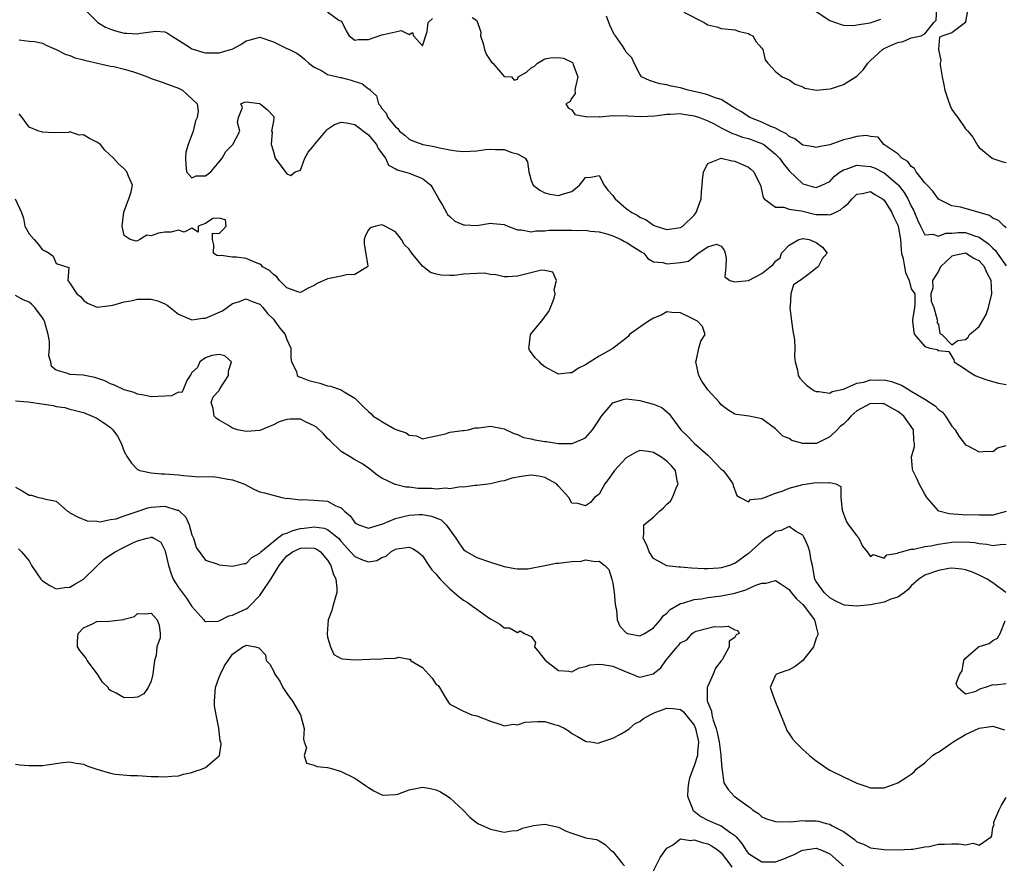
# Model space of a CAD drawing. Units: inches. Extents: x 2523000 to 2526000, y 1551000 to 1554000.
# Drawn here: x 2525314 to 2525459, y 1551421 to 1551545 of the extents above; entities that cross this region are included whole.
import ezdxf

# ---------------------------------------------------------------- set-up
doc = ezdxf.new("R2010")
doc.units = ezdxf.units.IN
doc.header["$MEASUREMENT"] = 0
doc.layers.add('LD25231551_2ft', color=104, linetype='Continuous')

msp = doc.modelspace()

# ---------------------------------------------------------------- linework, layer by layer
at = {"layer": 'LD25231551_2ft'}
for points, elevation in [([(2525323.1, 1551547), (2525325, 1551545.12), (2525325.14, 1551545), (2525326.28, 1551544.28), (2525327, 1551544.01), (2525327.76, 1551543.76), (2525329, 1551543.42), (2525329.43, 1551543.43), (2525331, 1551543.31), (2525331.43, 1551543.43), (2525333.69, 1551543.69), (2525335, 1551543.6), (2525335.41, 1551543.41), (2525335.97, 1551543), (2525337, 1551542.4), (2525338.63, 1551541.37), (2525339, 1551541.12), (2525340.62, 1551540.62), (2525341, 1551540.54), (2525343, 1551540.54), (2525344.69, 1551541), (2525344.92, 1551541.08), (2525346.23, 1551541.77), (2525347, 1551542.31), (2525347.58, 1551542.42), (2525349, 1551542.81), (2525351, 1551542.13), (2525353, 1551541.17), (2525353.39, 1551541), (2525354.45, 1551540.45), (2525355, 1551540.1), (2525355.6, 1551539.6), (2525356.25, 1551539), (2525357, 1551538.43), (2525358.09, 1551537.91), (2525359, 1551537.35), (2525360.89, 1551536.89), (2525361, 1551536.88), (2525362.48, 1551536.48), (2525363, 1551536.3), (2525364.02, 1551536.02), (2525365, 1551535.21), (2525365.18, 1551535.18), (2525365.28, 1551535), (2525366.19, 1551534.19), (2525366.5, 1551533), (2525366.76, 1551532.76), (2525367, 1551532.31), (2525367.63, 1551531.63), (2525367.87, 1551531), (2525369, 1551529.64), (2525369.35, 1551529.35), (2525369.6, 1551529), (2525370.37, 1551528.37), (2525371, 1551527.81), (2525371.55, 1551527.55), (2525373.02, 1551527.02), (2525374.72, 1551526.72), (2525375.46, 1551526.54), (2525377, 1551526.24), (2525377.92, 1551526.08), (2525379, 1551525.98), (2525379.99, 1551526.01), (2525381, 1551526.09), (2525382.26, 1551526.26), (2525383, 1551526.33), (2525383.73, 1551526.27), (2525385, 1551526.28), (2525386.15, 1551525.85), (2525387, 1551525.66), (2525388.12, 1551525), (2525388.45, 1551524.45), (2525388.63, 1551523), (2525389, 1551521.73), (2525389.3, 1551521), (2525390.27, 1551520.27), (2525391, 1551519.88), (2525391.72, 1551519.72), (2525393, 1551519.48), (2525393.76, 1551519.76), (2525395, 1551520.11), (2525396.1, 1551521), (2525396.51, 1551521.49), (2525397, 1551522.13), (2525397.78, 1551522.22), (2525399, 1551522.46), (2525399.76, 1551521), (2525400.27, 1551520.27), (2525401, 1551519.49), (2525401.2, 1551519.2), (2525401.36, 1551519), (2525403, 1551517.58), (2525403.8, 1551517), (2525404.59, 1551516.59), (2525405, 1551516.3), (2525405.92, 1551515.92), (2525407, 1551515.13), (2525407.1, 1551515.1), (2525407.34, 1551515), (2525409, 1551514.49), (2525411, 1551514.78), (2525411.32, 1551515), (2525413, 1551516.62), (2525413.29, 1551517), (2525414.03, 1551519), (2525414.08, 1551520.08), (2525414.18, 1551521), (2525414.23, 1551521.77), (2525414.39, 1551523), (2525415, 1551524.22), (2525416.99, 1551525.01), (2525418.6, 1551524.6), (2525419, 1551524.57), (2525421, 1551523.68), (2525421.38, 1551523.38), (2525421.82, 1551523), (2525422.55, 1551521.45), (2525422.78, 1551521), (2525423, 1551520.12), (2525423.19, 1551519.19), (2525423.33, 1551519), (2525425, 1551517.78), (2525426.23, 1551517.77), (2525427, 1551517.5), (2525428.76, 1551517.24), (2525429, 1551517.17), (2525430.75, 1551516.75), (2525431, 1551516.71), (2525432.7, 1551516.7), (2525433, 1551516.65), (2525433.78, 1551517), (2525434.59, 1551517.41), (2525435, 1551517.78), (2525435.68, 1551518.32), (2525436.29, 1551519), (2525437, 1551519.69), (2525437.79, 1551519.79), (2525439, 1551520.07), (2525439.64, 1551519.64), (2525440.76, 1551519), (2525441, 1551518.81), (2525442.14, 1551517), (2525442.4, 1551516.4), (2525443, 1551515.15), (2525443.05, 1551515), (2525443.4, 1551513), (2525443.49, 1551511.49), (2525443.58, 1551511), (2525443.83, 1551510.17), (2525443.98, 1551509), (2525444.14, 1551508.14), (2525444.7, 1551507), (2525445, 1551505.74), (2525445.54, 1551505), (2525445.51, 1551503.51), (2525445.48, 1551503), (2525445.16, 1551501.16), (2525445.16, 1551501), (2525445.38, 1551499.38), (2525445.5, 1551499), (2525447, 1551497.25), (2525447.72, 1551497), (2525448.81, 1551496.81), (2525449, 1551496.68), (2525450.54, 1551496.54), (2525451.27, 1551495.27), (2525451.33, 1551495), (2525453, 1551493.93), (2525453.54, 1551493.54), (2525454.44, 1551493), (2525455, 1551492.72), (2525456.28, 1551492.28), (2525457.87, 1551491.87), (2525459, 1551491.66)], 7244), ([(2525411.48, 1551546.52), (2525414.47, 1551545), (2525414.8, 1551544.8), (2525415, 1551544.62), (2525416.34, 1551544.34), (2525417, 1551544.08), (2525418.01, 1551544.01), (2525419, 1551543.89), (2525419.68, 1551543.68), (2525421, 1551543.35), (2525421.21, 1551543.21), (2525421.63, 1551543), (2525422.16, 1551542.16), (2525423, 1551541.2), (2525423.13, 1551541), (2525423.48, 1551539.48), (2525423.87, 1551539), (2525425, 1551537.78), (2525425.98, 1551537), (2525427, 1551536.52), (2525427.9, 1551535.9), (2525429, 1551535.52), (2525429.3, 1551535.3), (2525431.04, 1551535.04), (2525433, 1551535.2), (2525433.26, 1551535.26), (2525435, 1551535.83), (2525437, 1551537.1), (2525437.95, 1551538.05), (2525438.62, 1551539), (2525439, 1551539.38), (2525440.76, 1551541), (2525440.9, 1551541.1), (2525442.26, 1551541.74), (2525443, 1551542.06), (2525443.82, 1551542.18), (2525445, 1551542.72), (2525446.44, 1551543), (2525447, 1551543.31), (2525448.34, 1551545), (2525448.65, 1551545.35), (2525448.78, 1551547)], 7238), ([(2525359, 1551546.56), (2525360.65, 1551545.35), (2525361, 1551545.17), (2525361.14, 1551545), (2525361.75, 1551543.75), (2525362.19, 1551543), (2525363, 1551542.4), (2525363.52, 1551542.48), (2525365, 1551542.5), (2525367, 1551543.18), (2525367.24, 1551543.24), (2525369, 1551543.59), (2525369.83, 1551543.83), (2525371, 1551543.24), (2525371.52, 1551543.52), (2525371.66, 1551543), (2525373, 1551541.55), (2525373.66, 1551543.66), (2525373.81, 1551545), (2525374.43, 1551545.57)], 7242), ([(2525380.28, 1551545.72), (2525381, 1551545.26), (2525381.56, 1551543.56), (2525381.51, 1551543), (2525381.9, 1551541.9), (2525382.12, 1551541), (2525382.34, 1551540.34), (2525383.16, 1551539.16), (2525383.33, 1551539), (2525385, 1551537.04), (2525386.1, 1551537), (2525386.48, 1551536.48), (2525387, 1551536.66), (2525387.06, 1551537), (2525388.31, 1551537.69), (2525389, 1551538.3), (2525389.46, 1551538.54), (2525389.9, 1551539), (2525391, 1551539.64), (2525391.77, 1551539.77), (2525393, 1551539.83), (2525393.74, 1551539.73), (2525395, 1551539.13), (2525395.07, 1551539.07), (2525395.13, 1551539), (2525395.18, 1551538.82), (2525395.87, 1551537), (2525395.51, 1551535.51), (2525395.43, 1551535), (2525395.46, 1551534.54), (2525395, 1551533.85), (2525394.68, 1551533.32), (2525394.1, 1551533), (2525394.42, 1551532.42), (2525395, 1551532.1), (2525395.43, 1551531.43), (2525397, 1551531.15), (2525397.09, 1551531.09), (2525399, 1551531.14), (2525399.11, 1551531.11), (2525401, 1551531.27), (2525401.24, 1551531.24), (2525403, 1551531.27), (2525403.24, 1551531.24), (2525405.14, 1551531.14), (2525407.22, 1551531.22), (2525409, 1551531.49), (2525409.47, 1551531.47), (2525411, 1551531.56), (2525411.46, 1551531.46), (2525413, 1551531.25), (2525413.81, 1551531), (2525415, 1551530.51), (2525415.94, 1551530.06), (2525417, 1551529.48), (2525418.65, 1551528.65), (2525419, 1551528.56), (2525420.11, 1551528.11), (2525421, 1551527.89), (2525423.1, 1551527.1), (2525423.25, 1551527), (2525425, 1551525.6), (2525425.6, 1551525), (2525426.17, 1551524.17), (2525427, 1551523.14), (2525429, 1551521.21), (2525429.7, 1551521), (2525430.75, 1551520.75), (2525431, 1551520.67), (2525431.83, 1551521), (2525433, 1551521.58), (2525433.67, 1551522.33), (2525434.53, 1551523), (2525435, 1551523.29), (2525435.39, 1551523.39), (2525437, 1551523.99), (2525437.86, 1551523.86), (2525439, 1551523.79), (2525439.56, 1551523.56), (2525441, 1551522.82), (2525443, 1551521.13), (2525443.12, 1551521), (2525443.94, 1551519.94), (2525444.49, 1551519), (2525445, 1551517.92), (2525445.33, 1551517.33), (2525445.48, 1551517), (2525445.91, 1551515.91), (2525446.35, 1551515), (2525447, 1551513.72), (2525448.18, 1551513.82), (2525449, 1551513.5), (2525450.07, 1551513.93), (2525451, 1551513.97), (2525451.96, 1551514.04), (2525453, 1551514.04), (2525454.48, 1551513.52), (2525455, 1551513.38), (2525456.38, 1551512.38), (2525457, 1551511.72), (2525457.4, 1551511.4), (2525457.67, 1551511), (2525459, 1551509.16)], 7242), ([(2525459, 1551514.74), (2525458.7, 1551515), (2525457.84, 1551515.84), (2525457, 1551516.18), (2525456.54, 1551516.54), (2525455, 1551517.02), (2525453.46, 1551517.46), (2525452.24, 1551517.76), (2525451, 1551517.97), (2525449, 1551518.95), (2525448.16, 1551520.16), (2525447.34, 1551521), (2525447, 1551521.38), (2525445.72, 1551523), (2525445.49, 1551523.49), (2525445, 1551523.79), (2525444.5, 1551524.5), (2525443.59, 1551525), (2525443, 1551525.64), (2525440.98, 1551527), (2525440.1, 1551528.1), (2525439, 1551528.18), (2525438.33, 1551528.33), (2525437, 1551528.17), (2525435.92, 1551527.92), (2525435, 1551527.68), (2525433, 1551526.98), (2525431.32, 1551526.68), (2525431, 1551526.57), (2525430.65, 1551526.65), (2525429, 1551526.94), (2525427.85, 1551527.85), (2525427, 1551528.19), (2525426.59, 1551528.59), (2525425.76, 1551529), (2525425, 1551529.43), (2525424.32, 1551529.68), (2525423, 1551530.31), (2525421.23, 1551531), (2525421, 1551531.12), (2525419.87, 1551531.87), (2525419, 1551532.39), (2525418.63, 1551532.63), (2525417, 1551533.63), (2525416.09, 1551533.91), (2525415, 1551534.35), (2525414.5, 1551534.5), (2525412.13, 1551535), (2525411, 1551535.35), (2525409.61, 1551535.61), (2525409, 1551535.81), (2525407.94, 1551535.94), (2525407, 1551536.27), (2525406.42, 1551536.42), (2525405.27, 1551537), (2525405, 1551537.39), (2525404.16, 1551539), (2525403.8, 1551539.8), (2525403, 1551540.63), (2525402.81, 1551541), (2525402.45, 1551541.55), (2525401.44, 1551543), (2525401.24, 1551543.24), (2525400.59, 1551544.59), (2525400.07, 1551545.93)], 7240), ([(2525431, 1551546.63), (2525433, 1551545.3), (2525434.68, 1551544.68), (2525435, 1551544.6), (2525436.53, 1551544.53), (2525437, 1551544.65), (2525438.96, 1551544.96), (2525440.52, 1551545.48)], 7236), ([(2525453.27, 1551546.73), (2525453, 1551545.09), (2525452.97, 1551545), (2525451, 1551543.48), (2525449.63, 1551543), (2525449.15, 1551542.84), (2525449, 1551541.05), (2525448.97, 1551541.03), (2525449, 1551541), (2525449.38, 1551539.38), (2525449.26, 1551539), (2525449.25, 1551538.75), (2525449.56, 1551537), (2525449.81, 1551535.81), (2525449.96, 1551535), (2525450.46, 1551533.54), (2525450.71, 1551532.71), (2525451, 1551532.15), (2525451.48, 1551531.48), (2525451.84, 1551531), (2525453, 1551529.3), (2525453.33, 1551529), (2525454.08, 1551528.08), (2525454.82, 1551526.82), (2525455, 1551526.59), (2525456.91, 1551525), (2525457, 1551524.95), (2525458.47, 1551524.47), (2525459, 1551524.35)], 7238), ([(2525313.55, 1551542.45), (2525315, 1551542.25), (2525315.82, 1551542.18), (2525317, 1551541.96), (2525317.61, 1551541.61), (2525319, 1551541.03), (2525320.33, 1551540.33), (2525321, 1551540.11), (2525321.8, 1551539.8), (2525323, 1551539.51), (2525323.38, 1551539.38), (2525325.1, 1551539), (2525327, 1551538.55), (2525327.51, 1551538.49), (2525329, 1551538.13), (2525330.22, 1551537.78), (2525331, 1551537.53), (2525332.45, 1551537), (2525333, 1551536.76), (2525334.31, 1551536.31), (2525335, 1551536.03), (2525337, 1551535.31), (2525337.62, 1551535), (2525339.76, 1551533), (2525339.91, 1551531.91), (2525339.79, 1551531), (2525339.52, 1551530.48), (2525339.16, 1551529), (2525338.47, 1551527), (2525338.12, 1551525.88), (2525338.06, 1551525), (2525338.09, 1551524.09), (2525338.21, 1551523), (2525339, 1551522.1), (2525339.62, 1551522.38), (2525341, 1551522.39), (2525341.77, 1551523), (2525343, 1551524.44), (2525343.45, 1551525), (2525344.02, 1551525.98), (2525345.05, 1551527), (2525346.07, 1551529), (2525345.73, 1551530.27), (2525345.87, 1551531), (2525346.47, 1551532.47), (2525346.2, 1551533), (2525346.76, 1551533.24), (2525347, 1551533.28), (2525348.97, 1551533.03), (2525349.04, 1551533), (2525350.12, 1551532.12), (2525351, 1551531.17), (2525351.06, 1551531.06), (2525351.07, 1551531), (2525351.05, 1551530.95), (2525351, 1551530.44), (2525350.75, 1551529), (2525350.82, 1551528.82), (2525350.68, 1551527), (2525350.79, 1551526.79), (2525351, 1551525.93), (2525351.28, 1551525), (2525353, 1551522.69), (2525353.57, 1551522.43), (2525354.2, 1551523), (2525355, 1551523.25), (2525355.65, 1551525), (2525356.12, 1551525.88), (2525357, 1551526.91), (2525357.05, 1551527), (2525358.74, 1551529), (2525358.83, 1551529.17), (2525359, 1551529.25), (2525360.03, 1551529.97), (2525361, 1551530.28), (2525361.8, 1551530.2), (2525363, 1551529.95), (2525364.29, 1551529), (2525364.66, 1551528.66), (2525365, 1551528.43), (2525365.64, 1551527.64), (2525366.2, 1551527), (2525366.44, 1551526.44), (2525367.53, 1551525), (2525367.96, 1551523.96), (2525369, 1551523.44), (2525369.26, 1551523.26), (2525370.33, 1551523), (2525371, 1551522.79), (2525371.38, 1551522.62), (2525373, 1551522.02), (2525374.19, 1551521), (2525374.52, 1551520.52), (2525375.24, 1551519.24), (2525375.34, 1551519), (2525375.91, 1551518.09), (2525376.52, 1551517), (2525376.68, 1551516.68), (2525377, 1551516.43), (2525377.74, 1551515.74), (2525379, 1551515.19), (2525379.17, 1551515.17), (2525381, 1551515.09), (2525383, 1551515.41), (2525383.39, 1551515.4), (2525385, 1551515.22), (2525385.53, 1551515), (2525387, 1551514.45), (2525387.56, 1551514.44), (2525389, 1551514.17), (2525389.7, 1551514.3), (2525391, 1551514.31), (2525391.63, 1551514.37), (2525393, 1551514.4), (2525393.62, 1551514.38), (2525395, 1551514.4), (2525395.68, 1551514.32), (2525397, 1551514.39), (2525397.74, 1551514.26), (2525399, 1551514.17), (2525400.14, 1551513.86), (2525401, 1551513.55), (2525402.25, 1551513), (2525402.74, 1551512.74), (2525403, 1551512.65), (2525403.97, 1551511.97), (2525405, 1551511.35), (2525405.21, 1551511.21), (2525405.6, 1551511), (2525406.2, 1551510.2), (2525407, 1551509.73), (2525408.37, 1551509.63), (2525409, 1551509.42), (2525411, 1551509.65), (2525412.18, 1551509.82), (2525413, 1551510.52), (2525413.6, 1551511), (2525415, 1551511.93), (2525416.31, 1551512.31), (2525417, 1551512.06), (2525417.45, 1551511.45), (2525417.6, 1551511), (2525417.72, 1551510.28), (2525417.66, 1551509), (2525417.53, 1551507.53), (2525418.25, 1551507), (2525419, 1551506.78), (2525421.03, 1551506.97), (2525423, 1551507.99), (2525424.23, 1551509), (2525424.64, 1551509.36), (2525425, 1551509.83), (2525425.68, 1551510.32), (2525425.87, 1551511), (2525427, 1551512.19), (2525428.41, 1551513), (2525428.86, 1551513.14), (2525429, 1551513.15), (2525429.95, 1551513), (2525431, 1551512.6), (2525431.9, 1551511.9), (2525432.61, 1551511), (2525431.85, 1551510.15), (2525431.26, 1551509), (2525431, 1551508.78), (2525429.94, 1551507.94), (2525428.64, 1551507), (2525427.66, 1551506.34), (2525427.25, 1551505), (2525427.14, 1551503.14), (2525427.1, 1551503), (2525427.33, 1551501), (2525427.54, 1551499.54), (2525427.65, 1551499), (2525427.78, 1551498.22), (2525427.85, 1551497), (2525427.8, 1551495.8), (2525427.9, 1551495), (2525428.25, 1551493.75), (2525428.33, 1551493), (2525428.59, 1551492.59), (2525429, 1551492.09), (2525429.54, 1551491.54), (2525430.32, 1551491), (2525430.74, 1551490.74), (2525431, 1551490.61), (2525431.37, 1551490.63), (2525433, 1551490.38), (2525433.36, 1551490.64), (2525435, 1551490.95), (2525435.03, 1551490.97), (2525437, 1551491.87), (2525438, 1551492), (2525439, 1551492.34), (2525440.31, 1551492.31), (2525441, 1551492.33), (2525442.11, 1551492.11), (2525443, 1551491.77), (2525443.58, 1551491.58), (2525444.46, 1551491), (2525445, 1551490.7), (2525445.83, 1551490.17), (2525447, 1551489.52), (2525448.51, 1551488.51), (2525449, 1551487.98), (2525449.58, 1551487.58), (2525450.04, 1551487), (2525451, 1551485.53), (2525451.45, 1551485), (2525452.03, 1551484.03), (2525453, 1551482.78), (2525453.42, 1551482.58), (2525455, 1551481.72), (2525456.16, 1551481.84), (2525457, 1551481.79), (2525457.69, 1551482.31), (2525459, 1551482.69)], 7246), ([(2525459, 1551472.93), (2525457, 1551472.42), (2525456.43, 1551472.43), (2525455, 1551472.43), (2525452.48, 1551472.48), (2525450.6, 1551472.6), (2525449.08, 1551473), (2525449, 1551473.03), (2525447.28, 1551475), (2525447, 1551475.49), (2525446.17, 1551477), (2525445.81, 1551477.81), (2525445.21, 1551479), (2525445.18, 1551479.18), (2525445.05, 1551481), (2525445.46, 1551482.54), (2525445.47, 1551483), (2525445.39, 1551483.39), (2525445.32, 1551485), (2525443.9, 1551487), (2525443.39, 1551487.39), (2525443, 1551487.68), (2525442.16, 1551488.16), (2525441, 1551488.79), (2525440.81, 1551488.81), (2525439, 1551488.84), (2525437, 1551487.77), (2525436.08, 1551487), (2525435.58, 1551486.42), (2525435, 1551485.83), (2525434.54, 1551485.46), (2525434.09, 1551485), (2525433, 1551483.94), (2525431.04, 1551482.96), (2525431, 1551482.95), (2525429, 1551482.96), (2525427.42, 1551483.42), (2525427, 1551483.69), (2525426.07, 1551484.07), (2525425, 1551485.13), (2525423, 1551486.58), (2525421.13, 1551487), (2525419.24, 1551487.24), (2525419, 1551487.29), (2525417.95, 1551487.95), (2525417, 1551488.66), (2525416.72, 1551489), (2525415, 1551490.88), (2525414.16, 1551492.16), (2525413.69, 1551493), (2525413.23, 1551495), (2525413.34, 1551495.34), (2525413.71, 1551497), (2525413.97, 1551498.03), (2525414.64, 1551499), (2525414.22, 1551500.22), (2525413.52, 1551501), (2525413, 1551501.21), (2525412.54, 1551501.46), (2525411, 1551502.22), (2525409.74, 1551502.26), (2525409, 1551502.36), (2525408.15, 1551501.85), (2525407, 1551501.45), (2525406.28, 1551501), (2525405, 1551500.1), (2525403.5, 1551499), (2525403.27, 1551498.73), (2525403, 1551498.49), (2525401, 1551496.96), (2525399, 1551495.83), (2525397.67, 1551495), (2525397, 1551494.55), (2525395.95, 1551494.05), (2525395, 1551493.37), (2525394.64, 1551493.36), (2525393, 1551493.18), (2525391, 1551494.24), (2525390.58, 1551494.58), (2525390.21, 1551495), (2525389.59, 1551495.59), (2525388.72, 1551496.72), (2525388.63, 1551497), (2525388.7, 1551497.3), (2525388.89, 1551499), (2525390.52, 1551501), (2525391.6, 1551502.4), (2525391.86, 1551503), (2525392.36, 1551504.36), (2525392.53, 1551505), (2525392.37, 1551505.63), (2525392.74, 1551507), (2525392.2, 1551508.2), (2525391, 1551508.45), (2525390.49, 1551508.49), (2525387, 1551507.63), (2525385.51, 1551507.51), (2525385, 1551507.52), (2525383.79, 1551507.79), (2525383, 1551507.87), (2525382.06, 1551508.06), (2525381, 1551508.03), (2525379.98, 1551507.98), (2525379, 1551507.89), (2525377.71, 1551507.71), (2525377, 1551507.7), (2525375.74, 1551507.74), (2525375, 1551507.91), (2525374.18, 1551508.18), (2525373, 1551509.07), (2525371.41, 1551511), (2525371, 1551511.58), (2525370.27, 1551512.27), (2525369.9, 1551513), (2525369, 1551514.13), (2525367.45, 1551515), (2525367.15, 1551515.15), (2525367, 1551515.18), (2525366.1, 1551515), (2525365.28, 1551514.72), (2525365, 1551514.42), (2525364.51, 1551513.49), (2525364.36, 1551513), (2525364.38, 1551512.38), (2525364.91, 1551509.09), (2525364.89, 1551509), (2525363, 1551507.88), (2525361.8, 1551507.8), (2525361, 1551507.61), (2525359.27, 1551507.27), (2525359, 1551507.2), (2525357.45, 1551506.55), (2525357, 1551506.25), (2525356.14, 1551505.86), (2525355, 1551505.19), (2525354.74, 1551505.26), (2525353, 1551505.88), (2525351.91, 1551507), (2525351.5, 1551507.5), (2525351, 1551507.85), (2525350.43, 1551508.43), (2525349.39, 1551509), (2525349.23, 1551509.23), (2525349, 1551509.4), (2525348.36, 1551509.64), (2525347, 1551510.24), (2525345.56, 1551510.44), (2525345, 1551510.44), (2525343.33, 1551510.67), (2525343, 1551510.61), (2525342.65, 1551510.65), (2525342.16, 1551511), (2525342.22, 1551512.22), (2525342.05, 1551513), (2525342.03, 1551513.97), (2525343, 1551513.89), (2525343.57, 1551514.43), (2525344.07, 1551515), (2525343.93, 1551515.93), (2525343, 1551516.17), (2525342.08, 1551516.09), (2525341, 1551515.37), (2525339.94, 1551515), (2525339.92, 1551514.08), (2525339, 1551514.67), (2525337.88, 1551514.12), (2525337, 1551514.41), (2525335.91, 1551514.09), (2525335, 1551514.1), (2525334.06, 1551513.94), (2525333, 1551513.58), (2525332.36, 1551513.64), (2525331.33, 1551513), (2525331, 1551512.83), (2525330.77, 1551512.77), (2525329.92, 1551513), (2525329, 1551513.63), (2525328.73, 1551515), (2525328.97, 1551517.03), (2525329.49, 1551518.51), (2525329.71, 1551519), (2525330.06, 1551520.06), (2525330.24, 1551521), (2525329.63, 1551522.37), (2525329.4, 1551523), (2525329, 1551523.45), (2525328.16, 1551524.16), (2525327.42, 1551525), (2525326.18, 1551526.18), (2525325.52, 1551527), (2525325.22, 1551527.22), (2525325, 1551527.35), (2525323.89, 1551527.89), (2525323, 1551528.44), (2525322.39, 1551528.39), (2525321, 1551528.89), (2525320.79, 1551528.79), (2525318.71, 1551528.71), (2525317, 1551528.82), (2525316.88, 1551528.88), (2525316.45, 1551529), (2525315, 1551529.57), (2525313.98, 1551531), (2525313.54, 1551531.54)], 7248), ([(2525312.95, 1551519), (2525313.87, 1551517), (2525314.16, 1551516.16), (2525314.39, 1551515), (2525315, 1551513.83), (2525315.73, 1551513), (2525316.35, 1551512.35), (2525317, 1551511.48), (2525317.36, 1551511.36), (2525317.98, 1551511), (2525318.54, 1551510.54), (2525319, 1551509.47), (2525320.88, 1551508.88), (2525320.7, 1551507), (2525321, 1551506.61), (2525322.02, 1551505), (2525322.6, 1551504.6), (2525323, 1551504.1), (2525323.63, 1551503.63), (2525325.06, 1551503.06), (2525327, 1551503.31), (2525327.34, 1551503.34), (2525329, 1551503.86), (2525329.99, 1551503.99), (2525331, 1551504.24), (2525333, 1551504.25), (2525333.96, 1551503.96), (2525335, 1551503.55), (2525335.35, 1551503.35), (2525335.81, 1551503), (2525337, 1551502.02), (2525338.65, 1551501.35), (2525339, 1551501.17), (2525340.59, 1551501.41), (2525341, 1551501.42), (2525343.51, 1551502.49), (2525345, 1551503.57), (2525345.85, 1551503.85), (2525347, 1551504.27), (2525347.89, 1551503.89), (2525349, 1551503.51), (2525349.46, 1551503), (2525350.12, 1551502.12), (2525351, 1551501.3), (2525351.24, 1551501), (2525351.97, 1551499.97), (2525352.72, 1551499), (2525353, 1551498.29), (2525353.57, 1551497), (2525353.56, 1551495.56), (2525353.69, 1551495), (2525354.42, 1551493.58), (2525354.53, 1551493), (2525354.78, 1551492.78), (2525355, 1551492.72), (2525356.25, 1551492.25), (2525357, 1551492.03), (2525357.87, 1551491.86), (2525359, 1551491.47), (2525359.42, 1551491.42), (2525361, 1551490.85), (2525361.43, 1551490.57), (2525363, 1551489.66), (2525363.63, 1551489), (2525364.34, 1551488.34), (2525365, 1551487.66), (2525365.38, 1551487.38), (2525365.73, 1551487), (2525366.52, 1551486.52), (2525367, 1551486.2), (2525368.87, 1551485.13), (2525369.18, 1551485), (2525370.55, 1551484.55), (2525371, 1551484.18), (2525372.08, 1551484.08), (2525373, 1551483.67), (2525373.83, 1551483.83), (2525375, 1551484.11), (2525376.39, 1551484.39), (2525377, 1551484.63), (2525378.86, 1551484.86), (2525379, 1551484.9), (2525379.74, 1551485), (2525380.74, 1551485.26), (2525381, 1551485.25), (2525381.27, 1551485.27), (2525383, 1551485.51), (2525385, 1551485.12), (2525386.42, 1551484.42), (2525387, 1551484.27), (2525387.87, 1551483.87), (2525389, 1551483.65), (2525389.52, 1551483.52), (2525391, 1551483.27), (2525391.24, 1551483.24), (2525393.04, 1551482.96), (2525395.04, 1551482.96), (2525397, 1551483.81), (2525398.04, 1551485), (2525399, 1551486.43), (2525399.34, 1551487), (2525401, 1551488.94), (2525401.15, 1551489), (2525402.54, 1551489.46), (2525403, 1551489.55), (2525404.66, 1551489.34), (2525405, 1551489.31), (2525406.06, 1551489), (2525407, 1551488.75), (2525408.26, 1551488.26), (2525409.34, 1551487.34), (2525409.56, 1551487), (2525411.03, 1551485), (2525412.03, 1551484.03), (2525413.02, 1551483), (2525415, 1551481.23), (2525415.28, 1551481), (2525416.1, 1551480.1), (2525417, 1551479.2), (2525417.27, 1551479), (2525418.05, 1551477.95), (2525418.72, 1551477), (2525418.76, 1551476.76), (2525419.31, 1551475.31), (2525419.79, 1551475), (2525421, 1551474.39), (2525421.3, 1551474.7), (2525423, 1551474.84), (2525423.09, 1551474.91), (2525423.36, 1551475), (2525425, 1551475.65), (2525425.96, 1551475.96), (2525427, 1551476.39), (2525429, 1551476.93), (2525431, 1551477.21), (2525432.84, 1551477.16), (2525433, 1551477.23), (2525433.9, 1551477), (2525434.62, 1551476.62), (2525434.6, 1551475), (2525434.84, 1551473.16), (2525435, 1551472.62), (2525435.44, 1551471.44), (2525435.74, 1551471), (2525437, 1551469.34), (2525437.15, 1551469.15), (2525437.29, 1551469), (2525437.83, 1551467.83), (2525438.52, 1551467), (2525439, 1551466.34), (2525439.39, 1551466.61), (2525441, 1551466.09), (2525441.42, 1551466.58), (2525443, 1551466.8), (2525443.11, 1551466.89), (2525443.57, 1551467), (2525445, 1551467.39), (2525445.4, 1551467.4), (2525447, 1551467.79), (2525447.9, 1551467.9), (2525449, 1551468.16), (2525450.32, 1551468.32), (2525451, 1551468.44), (2525453, 1551468.48), (2525454.37, 1551468.37), (2525455, 1551468.25), (2525456.13, 1551468.13), (2525457, 1551467.93), (2525458.09, 1551468.09), (2525459, 1551468.15)], 7250), ([(2525458.91, 1551461), (2525457, 1551462.44), (2525456.19, 1551463), (2525455.39, 1551463.39), (2525455, 1551463.55), (2525454, 1551464), (2525453, 1551464.37), (2525452.47, 1551464.47), (2525451, 1551464.58), (2525450.53, 1551464.53), (2525449, 1551464.26), (2525447, 1551463.57), (2525446.1, 1551463), (2525445, 1551461.98), (2525444.53, 1551461.47), (2525443.99, 1551461), (2525443, 1551460.31), (2525442.01, 1551460.01), (2525441, 1551459.58), (2525439, 1551459.2), (2525437, 1551458.98), (2525435.15, 1551459.15), (2525435, 1551459.18), (2525433.79, 1551459.79), (2525433, 1551460.23), (2525432.16, 1551461), (2525431, 1551462.64), (2525430.81, 1551463), (2525430.43, 1551465), (2525430.26, 1551465.74), (2525430.04, 1551467), (2525429.81, 1551467.81), (2525429.25, 1551469), (2525429.18, 1551469.18), (2525429, 1551469.45), (2525427.93, 1551470.07), (2525427, 1551470.72), (2525425.83, 1551470.17), (2525425, 1551470), (2525424.43, 1551469.57), (2525423.63, 1551469), (2525423, 1551468.52), (2525421, 1551466.75), (2525419, 1551465.29), (2525418.78, 1551465.22), (2525418.21, 1551465), (2525417, 1551464.64), (2525416.59, 1551464.59), (2525415, 1551464.49), (2525414.5, 1551464.5), (2525412.61, 1551464.61), (2525411, 1551464.77), (2525410.76, 1551464.76), (2525408.96, 1551464.96), (2525407, 1551466.04), (2525406.39, 1551467), (2525406.01, 1551468.01), (2525405.49, 1551469), (2525405.6, 1551469.6), (2525405.58, 1551471), (2525407, 1551472.13), (2525407.88, 1551473), (2525408.5, 1551473.5), (2525409, 1551474.01), (2525409.52, 1551474.48), (2525409.84, 1551475), (2525410.37, 1551476.37), (2525410.64, 1551477), (2525410.52, 1551477.48), (2525410.25, 1551479), (2525409.67, 1551479.67), (2525409, 1551480.34), (2525408.63, 1551480.63), (2525408.08, 1551481), (2525407, 1551481.66), (2525406.23, 1551481.77), (2525405, 1551481.92), (2525404.36, 1551481.64), (2525403, 1551480.85), (2525401.27, 1551479), (2525401.17, 1551478.83), (2525400.36, 1551477.64), (2525399.86, 1551477), (2525399, 1551475.49), (2525398.33, 1551475), (2525397.74, 1551474.26), (2525397, 1551473.78), (2525395.88, 1551474.12), (2525395, 1551474.2), (2525394.55, 1551475), (2525393, 1551476.67), (2525392.73, 1551477), (2525391, 1551477.94), (2525390.14, 1551478.14), (2525389, 1551478.29), (2525387.85, 1551478.15), (2525386.16, 1551477.84), (2525385, 1551477.45), (2525384.58, 1551477.42), (2525383, 1551477.03), (2525381, 1551476.78), (2525380.76, 1551476.76), (2525379, 1551476.52), (2525378.56, 1551476.56), (2525377, 1551476.31), (2525376.4, 1551476.4), (2525375, 1551476.26), (2525374.32, 1551476.32), (2525372.35, 1551476.35), (2525371, 1551476.55), (2525370.53, 1551476.53), (2525369, 1551476.94), (2525368.94, 1551476.94), (2525367, 1551477.86), (2525366.31, 1551478.31), (2525365.45, 1551479), (2525365, 1551479.34), (2525364.02, 1551480.02), (2525363, 1551480.58), (2525362.33, 1551481), (2525361, 1551481.77), (2525359.38, 1551483.38), (2525359, 1551483.69), (2525358.37, 1551484.37), (2525357.35, 1551485.35), (2525357, 1551485.57), (2525355.93, 1551486.07), (2525355, 1551486.54), (2525353.46, 1551486.54), (2525353, 1551486.51), (2525351.85, 1551486.15), (2525351, 1551485.73), (2525349, 1551484.88), (2525347, 1551484.74), (2525345.7, 1551485), (2525345, 1551485.23), (2525344.39, 1551485.61), (2525343, 1551486.4), (2525342.64, 1551486.64), (2525342.27, 1551487), (2525342.11, 1551488.11), (2525341.85, 1551489), (2525342.14, 1551489.86), (2525343, 1551490.76), (2525343.13, 1551491), (2525344.38, 1551493), (2525344.39, 1551493.61), (2525344.81, 1551495), (2525343.86, 1551495.86), (2525343, 1551496.09), (2525341.94, 1551495.94), (2525341, 1551495.6), (2525340.15, 1551495), (2525339.84, 1551494.16), (2525339, 1551493.42), (2525338.86, 1551493.14), (2525338.26, 1551492.26), (2525337.77, 1551491), (2525337.51, 1551490.49), (2525337, 1551490.52), (2525335.99, 1551490.01), (2525335, 1551489.93), (2525333, 1551489.86), (2525331.92, 1551490.08), (2525331, 1551490.23), (2525330.48, 1551490.48), (2525329, 1551490.89), (2525327.57, 1551491.57), (2525327, 1551491.74), (2525326.19, 1551492.19), (2525324.69, 1551492.69), (2525322.97, 1551493.03), (2525321, 1551493.14), (2525320.7, 1551493.3), (2525319, 1551493.78), (2525318.32, 1551494.32), (2525318.19, 1551495), (2525317.9, 1551495.9), (2525318, 1551497), (2525317.99, 1551498.01), (2525317.82, 1551499), (2525317.27, 1551501), (2525317.19, 1551501.19), (2525317, 1551501.47), (2525315.83, 1551503), (2525315.42, 1551503.42), (2525315, 1551503.79), (2525314.12, 1551504.12), (2525313, 1551504.75)], 7252), ([(2525313, 1551489.25), (2525314.89, 1551489.11), (2525318.55, 1551488.55), (2525319, 1551488.42), (2525320.26, 1551488.26), (2525321, 1551488.02), (2525321.85, 1551487.85), (2525323, 1551487.51), (2525324.31, 1551487), (2525325, 1551486.69), (2525326.03, 1551486.03), (2525327, 1551485.32), (2525327.34, 1551485), (2525328.02, 1551484.03), (2525328.56, 1551483), (2525329, 1551481.8), (2525329.47, 1551481), (2525330.08, 1551480.08), (2525331, 1551479.12), (2525331.34, 1551479), (2525333, 1551478.64), (2525334.51, 1551478.51), (2525335, 1551478.51), (2525337, 1551478.34), (2525337.77, 1551478.23), (2525339, 1551478.16), (2525339.96, 1551478.04), (2525342.09, 1551478.09), (2525343, 1551477.98), (2525344.29, 1551477.71), (2525345, 1551477.63), (2525346.63, 1551477), (2525348.2, 1551476.2), (2525349, 1551475.87), (2525349.68, 1551475.68), (2525352.26, 1551475), (2525353, 1551474.88), (2525353.1, 1551474.9), (2525355, 1551474.65), (2525355.3, 1551474.7), (2525357, 1551474.61), (2525359, 1551474.45), (2525360.21, 1551473.79), (2525361, 1551473.48), (2525361.46, 1551473), (2525362.31, 1551472.31), (2525363, 1551471.34), (2525363.2, 1551471.2), (2525363.6, 1551471), (2525365, 1551470.47), (2525367.15, 1551471.15), (2525369, 1551471.93), (2525370.2, 1551472.2), (2525371, 1551472.4), (2525372.49, 1551472.49), (2525373, 1551472.49), (2525374.28, 1551472.28), (2525375.71, 1551471.71), (2525376.47, 1551471), (2525377, 1551470.23), (2525377.9, 1551469), (2525378.31, 1551468.31), (2525379, 1551467.37), (2525379.21, 1551467.21), (2525379.53, 1551467), (2525381, 1551466.18), (2525383, 1551465.47), (2525385, 1551464.85), (2525386.56, 1551464.56), (2525387, 1551464.49), (2525388.52, 1551464.52), (2525390.98, 1551464.98), (2525392.66, 1551465.34), (2525393, 1551465.34), (2525395, 1551465.58), (2525396.35, 1551465.65), (2525397, 1551465.82), (2525398.41, 1551465.59), (2525399, 1551465.63), (2525399.84, 1551465), (2525400.42, 1551464.42), (2525400.88, 1551463), (2525401, 1551462.4), (2525401.22, 1551461), (2525401.35, 1551459.35), (2525401.4, 1551459), (2525401.54, 1551458.46), (2525401.66, 1551457), (2525402.04, 1551456.04), (2525403, 1551455.06), (2525403.19, 1551455), (2525405, 1551454.64), (2525405.7, 1551455), (2525407, 1551455.8), (2525408.06, 1551457), (2525408.44, 1551457.56), (2525409, 1551457.96), (2525409.47, 1551458.53), (2525411, 1551459.4), (2525411.47, 1551459.47), (2525413, 1551459.99), (2525414.09, 1551460.09), (2525415, 1551460.26), (2525417, 1551460.52), (2525419, 1551460.92), (2525420.61, 1551461.39), (2525422.09, 1551462.09), (2525423, 1551462.4), (2525423.6, 1551462.4), (2525425, 1551462.8), (2525425.68, 1551462.32), (2525427, 1551461.46), (2525427.28, 1551461), (2525428.08, 1551460.08), (2525429, 1551459.24), (2525429.22, 1551459), (2525430.76, 1551457), (2525431, 1551455.96), (2525431.25, 1551455), (2525431.21, 1551454.79), (2525431, 1551454.28), (2525430.59, 1551453), (2525429, 1551450.99), (2525427.91, 1551450.09), (2525427, 1551449.61), (2525426.5, 1551449.5), (2525425.12, 1551449), (2525425, 1551448.82), (2525424.21, 1551447), (2525424.88, 1551445.12), (2525426.29, 1551441.71), (2525426.55, 1551441), (2525426.68, 1551440.68), (2525427, 1551440.18), (2525427.48, 1551439.48), (2525427.87, 1551439), (2525429, 1551437.88), (2525429.47, 1551437.47), (2525429.99, 1551437), (2525431, 1551436.2), (2525432.76, 1551435), (2525433, 1551434.86), (2525435, 1551433.85), (2525437, 1551432.91), (2525438.46, 1551432.46), (2525439, 1551432.26), (2525441, 1551432.23), (2525443, 1551432.96), (2525444.26, 1551433.74), (2525445, 1551434.25), (2525445.41, 1551434.59), (2525445.73, 1551435), (2525447, 1551435.93), (2525448.14, 1551437), (2525448.65, 1551437.35), (2525449, 1551437.49), (2525451, 1551438.88), (2525451.15, 1551439), (2525453, 1551440.08), (2525455, 1551441.04), (2525456.73, 1551441.27), (2525457, 1551441.33), (2525458.09, 1551441), (2525458.76, 1551440.76)], 7254), ([(2525313, 1551476.52), (2525313.98, 1551475.98), (2525315, 1551475.35), (2525315.37, 1551475.37), (2525316.37, 1551475), (2525317, 1551474.9), (2525317.21, 1551474.79), (2525319, 1551474.49), (2525320.67, 1551473), (2525320.88, 1551472.88), (2525321, 1551472.76), (2525322.16, 1551472.16), (2525323.58, 1551471.58), (2525325, 1551471.54), (2525325.45, 1551471.45), (2525327, 1551471.76), (2525327.86, 1551471.86), (2525329, 1551472.31), (2525330.93, 1551472.93), (2525332.49, 1551473.51), (2525333, 1551473.57), (2525335, 1551473.74), (2525336.84, 1551473.16), (2525337, 1551473.13), (2525337.19, 1551473), (2525338.09, 1551472.09), (2525338.58, 1551471), (2525339, 1551469.49), (2525339.21, 1551469), (2525339.63, 1551467.63), (2525341, 1551465.77), (2525342.81, 1551465.19), (2525343, 1551465.11), (2525345, 1551464.89), (2525346.7, 1551465.3), (2525347, 1551465.31), (2525347.81, 1551466.19), (2525349, 1551466.8), (2525349.07, 1551466.93), (2525349.15, 1551467), (2525351, 1551468.55), (2525351.62, 1551469), (2525352.38, 1551469.62), (2525353, 1551469.77), (2525353.85, 1551470.15), (2525355, 1551470.42), (2525355.53, 1551470.47), (2525357, 1551470.68), (2525358.48, 1551470.48), (2525359, 1551470.29), (2525360.58, 1551469), (2525360.79, 1551468.79), (2525361, 1551468.54), (2525362.39, 1551467), (2525363, 1551466.3), (2525364.15, 1551465.85), (2525365, 1551465.54), (2525366.25, 1551465.75), (2525367, 1551466.16), (2525367.62, 1551466.38), (2525368.31, 1551467), (2525369, 1551467.39), (2525369.52, 1551467.52), (2525371, 1551467.67), (2525371.51, 1551467.51), (2525372.28, 1551467), (2525373, 1551466.42), (2525373.89, 1551465), (2525374.34, 1551464.34), (2525375, 1551463.73), (2525375.31, 1551463.31), (2525375.58, 1551463), (2525377, 1551461.56), (2525378.38, 1551460.38), (2525379, 1551459.89), (2525379.57, 1551459.57), (2525380.36, 1551459), (2525381, 1551458.56), (2525382.61, 1551457.39), (2525383, 1551457.13), (2525384.37, 1551456.37), (2525385, 1551455.82), (2525385.79, 1551455.79), (2525387, 1551455.13), (2525387.39, 1551455.39), (2525388.01, 1551455), (2525389, 1551454.51), (2525389.63, 1551453.63), (2525389.46, 1551453), (2525390.19, 1551452.19), (2525391.03, 1551451.03), (2525393, 1551449.52), (2525394.55, 1551449.45), (2525395, 1551449.35), (2525396.06, 1551449.94), (2525397, 1551450.09), (2525397.66, 1551450.34), (2525399, 1551450.48), (2525399.57, 1551450.43), (2525401, 1551450.18), (2525403, 1551449.32), (2525403.89, 1551449), (2525404.65, 1551448.65), (2525405, 1551448.56), (2525406.97, 1551449.03), (2525408.09, 1551449.91), (2525408.84, 1551451), (2525410.51, 1551453), (2525410.75, 1551453.25), (2525411, 1551453.59), (2525411.94, 1551454.06), (2525412.73, 1551455), (2525413, 1551455.19), (2525413.31, 1551455.31), (2525415, 1551455.78), (2525415.99, 1551455.99), (2525417, 1551455.95), (2525418.04, 1551456.04), (2525419, 1551455.5), (2525419.43, 1551455.43), (2525419.64, 1551455), (2525419.21, 1551454.79), (2525419, 1551454.41), (2525418.15, 1551453.85), (2525418.18, 1551453), (2525417.12, 1551451.12), (2525417, 1551450.94), (2525416.13, 1551449.87), (2525415.79, 1551449), (2525415, 1551447.24), (2525414.92, 1551447), (2525414.94, 1551446.94), (2525414.93, 1551445), (2525414.96, 1551444.96), (2525415, 1551444.8), (2525415.55, 1551443.55), (2525415.6, 1551443), (2525415.79, 1551442.21), (2525416.26, 1551441), (2525416.41, 1551440.41), (2525416.68, 1551439), (2525416.94, 1551437.06), (2525416.92, 1551436.92), (2525417.07, 1551435.07), (2525417.15, 1551434.85), (2525417.39, 1551433), (2525418.01, 1551432.01), (2525418.92, 1551431), (2525421, 1551429.47), (2525421.29, 1551429.29), (2525421.59, 1551429), (2525422.48, 1551428.48), (2525423, 1551427.99), (2525423.69, 1551427.69), (2525425, 1551427.27), (2525425.22, 1551427.22), (2525427, 1551427.26), (2525427.23, 1551427.23), (2525429, 1551427.42), (2525429.38, 1551427.38), (2525431, 1551427.38), (2525431.32, 1551427.32), (2525432.44, 1551427), (2525433, 1551426.87), (2525433.34, 1551426.66), (2525435, 1551425.79), (2525436.1, 1551425), (2525436.64, 1551424.64), (2525437, 1551424.3), (2525437.94, 1551423.94), (2525439, 1551423.41), (2525441, 1551423.16), (2525443, 1551423.09), (2525445, 1551423.18), (2525445.21, 1551423.21), (2525447, 1551423.57), (2525447.62, 1551423.62), (2525449, 1551423.92), (2525449.92, 1551423.92), (2525451, 1551423.98), (2525452.01, 1551424.01), (2525453, 1551423.83), (2525454.1, 1551424.1), (2525455, 1551423.8), (2525456.75, 1551425), (2525456.85, 1551425.15), (2525457, 1551426.46), (2525457.23, 1551426.77), (2525457.18, 1551427), (2525457.17, 1551427.17), (2525457.95, 1551429), (2525458.29, 1551429.71), (2525459, 1551430.8)], 7256), ([(2525313.43, 1551467.43), (2525313.9, 1551467), (2525315, 1551465.7), (2525315.38, 1551465), (2525316.75, 1551463), (2525317, 1551462.72), (2525318.07, 1551462.07), (2525319, 1551461.57), (2525320.24, 1551461.76), (2525321, 1551461.8), (2525321.77, 1551462.23), (2525323.04, 1551462.96), (2525325, 1551464.9), (2525325.08, 1551465), (2525326.08, 1551465.91), (2525327, 1551466.55), (2525327.68, 1551467), (2525329, 1551467.7), (2525330.38, 1551468.38), (2525331, 1551468.64), (2525332.4, 1551469), (2525332.89, 1551469.11), (2525333, 1551469.16), (2525333.15, 1551469.15), (2525333.37, 1551469), (2525334.42, 1551468.42), (2525335, 1551467.25), (2525335.07, 1551467.07), (2525335.09, 1551466.91), (2525335.55, 1551465), (2525335.89, 1551463.89), (2525336.25, 1551463), (2525337, 1551461.77), (2525338.18, 1551460.18), (2525339, 1551458.94), (2525340.77, 1551457), (2525340.85, 1551456.85), (2525341, 1551456.76), (2525342.78, 1551456.78), (2525343, 1551456.85), (2525344.44, 1551457.56), (2525345, 1551457.66), (2525345.89, 1551458.12), (2525347, 1551458.62), (2525347.24, 1551458.76), (2525347.46, 1551459), (2525349, 1551460.57), (2525349.31, 1551461), (2525350.63, 1551463), (2525351.86, 1551465), (2525352.35, 1551465.65), (2525353, 1551466.42), (2525353.36, 1551466.64), (2525353.81, 1551467), (2525355, 1551467.54), (2525355.6, 1551467.6), (2525357, 1551467.53), (2525357.39, 1551467.39), (2525357.96, 1551467), (2525359, 1551465.78), (2525359.46, 1551465), (2525359.8, 1551463.8), (2525360.23, 1551463), (2525360.34, 1551461.66), (2525360.36, 1551461), (2525359.78, 1551459), (2525359.63, 1551458.37), (2525359.07, 1551457), (2525358.91, 1551454.91), (2525359, 1551454.44), (2525359.42, 1551453), (2525359.89, 1551451.89), (2525361, 1551451.29), (2525361.22, 1551451.22), (2525363, 1551451.11), (2525365.21, 1551451.21), (2525367, 1551451.25), (2525367.31, 1551451.31), (2525369, 1551451.33), (2525369.49, 1551451.49), (2525371, 1551451.17), (2525371.19, 1551451.19), (2525371.23, 1551451), (2525373, 1551449.99), (2525373.88, 1551449), (2525374.4, 1551448.4), (2525375, 1551447.46), (2525375.3, 1551447.3), (2525375.5, 1551447), (2525376.17, 1551445.83), (2525376.8, 1551444.8), (2525377, 1551444.58), (2525379, 1551443.54), (2525380.23, 1551443), (2525381, 1551442.83), (2525383, 1551442.04), (2525384.36, 1551441.64), (2525385, 1551441.38), (2525386.4, 1551441.6), (2525387, 1551441.53), (2525388.11, 1551441.89), (2525389, 1551441.97), (2525389.99, 1551442.01), (2525391, 1551441.99), (2525392.43, 1551441.57), (2525393, 1551441.42), (2525393.94, 1551441), (2525394.58, 1551440.58), (2525395, 1551440.25), (2525395.8, 1551439.8), (2525397, 1551439.1), (2525397.08, 1551439.08), (2525397.74, 1551439), (2525398.82, 1551438.82), (2525399, 1551438.85), (2525399.09, 1551438.91), (2525401, 1551439.56), (2525402.15, 1551440.15), (2525403, 1551440.66), (2525403.49, 1551441), (2525404.3, 1551441.7), (2525405, 1551442.02), (2525405.56, 1551442.44), (2525406.52, 1551443), (2525407, 1551443.26), (2525407.38, 1551443.38), (2525409, 1551443.99), (2525409.93, 1551443.93), (2525411, 1551443.77), (2525411.43, 1551443.43), (2525411.76, 1551443), (2525413, 1551441.47), (2525413.22, 1551441), (2525413.65, 1551439), (2525413.49, 1551437.49), (2525413.49, 1551437), (2525413, 1551435.48), (2525412.81, 1551435), (2525412.34, 1551433.66), (2525412.16, 1551433), (2525412.09, 1551432.09), (2525412.05, 1551431), (2525412.73, 1551429.27), (2525412.8, 1551429), (2525412.88, 1551428.88), (2525413, 1551428.8), (2525414, 1551428), (2525415, 1551427.49), (2525416.13, 1551427), (2525417, 1551426.66), (2525418.39, 1551425.61), (2525419, 1551425.2), (2525419.19, 1551425), (2525420.03, 1551424.03), (2525420.65, 1551423), (2525421, 1551422.58), (2525423, 1551421.32), (2525425, 1551421.36), (2525426.21, 1551421.79), (2525427, 1551422.12), (2525427.65, 1551422.35), (2525428.86, 1551423), (2525429, 1551423.06), (2525431, 1551423.33), (2525431.94, 1551423), (2525433, 1551422.5), (2525434.74, 1551421), (2525434.87, 1551420.87), (2525435, 1551420.8)], 7258), ([(2525459, 1551447.56), (2525457.38, 1551447.38), (2525457, 1551447.39), (2525455.89, 1551447), (2525455.18, 1551446.82), (2525454.39, 1551446.39), (2525453, 1551446.03), (2525451.84, 1551447), (2525451.63, 1551447.63), (2525452.14, 1551449), (2525452.51, 1551449.49), (2525452.75, 1551451), (2525453, 1551451.36), (2525454.91, 1551453), (2525455, 1551453.05), (2525456.5, 1551453.5), (2525457, 1551453.94), (2525457.71, 1551454.29), (2525458.1, 1551455), (2525458.84, 1551456.84)], 7252), ([(2525313, 1551435.73), (2525313.64, 1551435.64), (2525315, 1551435.54), (2525315.51, 1551435.51), (2525317, 1551435.51), (2525317.62, 1551435.62), (2525319.96, 1551435.96), (2525321, 1551436.08), (2525321.88, 1551435.88), (2525323, 1551435.73), (2525323.5, 1551435.5), (2525325, 1551434.97), (2525327, 1551434.4), (2525327.73, 1551434.27), (2525329.96, 1551434.04), (2525331, 1551434.04), (2525333, 1551433.91), (2525334.08, 1551433.92), (2525335, 1551433.87), (2525336.03, 1551433.97), (2525337, 1551434.03), (2525337.77, 1551434.23), (2525339, 1551434.51), (2525339.35, 1551434.65), (2525340.4, 1551435), (2525341, 1551435.25), (2525342.66, 1551436.66), (2525343, 1551436.93), (2525343.04, 1551437), (2525343.33, 1551438.67), (2525343.24, 1551439), (2525343.16, 1551439.16), (2525342.99, 1551441.01), (2525342.56, 1551443), (2525342.32, 1551444.32), (2525342.31, 1551445), (2525342.49, 1551447), (2525343, 1551448.53), (2525343.19, 1551449), (2525343.81, 1551450.19), (2525344.34, 1551451), (2525345, 1551451.94), (2525346.52, 1551453), (2525346.86, 1551453.14), (2525347, 1551453.25), (2525348.35, 1551453), (2525348.85, 1551452.85), (2525349, 1551452.71), (2525349.82, 1551451.82), (2525349.94, 1551451), (2525350.47, 1551450.47), (2525351, 1551449.48), (2525351.23, 1551449), (2525351.97, 1551447.97), (2525352.42, 1551447), (2525353, 1551446.15), (2525353.82, 1551445), (2525354.99, 1551443), (2525355.53, 1551441), (2525355.42, 1551439.42), (2525355.55, 1551439), (2525355.88, 1551438.12), (2525355.53, 1551437), (2525355.89, 1551435.89), (2525357, 1551435.6), (2525357.4, 1551435.4), (2525359, 1551435.25), (2525359.92, 1551435), (2525361, 1551434.67), (2525363, 1551433.64), (2525364.6, 1551432.6), (2525365, 1551432.3), (2525365.8, 1551431.8), (2525367, 1551431.19), (2525367.16, 1551431.16), (2525369, 1551431.26), (2525369.33, 1551431.33), (2525371, 1551431.93), (2525373, 1551432.32), (2525374.15, 1551432.15), (2525375, 1551431.93), (2525375.64, 1551431.64), (2525376.68, 1551431), (2525377, 1551430.77), (2525378.91, 1551429), (2525379.94, 1551427.94), (2525381, 1551427.07), (2525381.13, 1551427), (2525383, 1551426.14), (2525385, 1551425.71), (2525386.1, 1551425.9), (2525387, 1551425.95), (2525387.71, 1551426.29), (2525389.31, 1551426.69), (2525391, 1551426.88), (2525393, 1551426.43), (2525394.13, 1551425.87), (2525395, 1551425.54), (2525396.91, 1551424.91), (2525397, 1551424.85), (2525398.62, 1551424.62), (2525399, 1551424.41), (2525399.88, 1551423.88), (2525400.8, 1551423), (2525401, 1551422.84), (2525402.52, 1551421), (2525402.76, 1551420.76)], 7260), ([(2525407, 1551420.01), (2525408.02, 1551421.98), (2525408.72, 1551423), (2525409, 1551423.36), (2525409.8, 1551423.8), (2525411, 1551424.73), (2525412.48, 1551424.48), (2525413, 1551424.58), (2525414.18, 1551424.18), (2525415, 1551424.01), (2525415.67, 1551423.67), (2525416.6, 1551423), (2525417, 1551422.65), (2525418.26, 1551421), (2525418.57, 1551420.57)], 7260)]:
    msp.add_lwpolyline(points, dxfattribs=dict(at, elevation=elevation))
for points, elevation in [([(2525451.87, 1551498.13), (2525453, 1551498.27), (2525453.38, 1551498.62), (2525453.59, 1551499), (2525455, 1551500.22), (2525456.04, 1551501.96), (2525456.37, 1551503), (2525456.88, 1551505), (2525456.78, 1551507), (2525456.14, 1551508.14), (2525455.77, 1551509), (2525455, 1551509.88), (2525454.23, 1551510.23), (2525453, 1551511.01), (2525451.35, 1551510.65), (2525451, 1551510.54), (2525449.29, 1551509), (2525449, 1551508.37), (2525448.15, 1551507), (2525448.16, 1551505.84), (2525447.9, 1551505), (2525447.95, 1551503.95), (2525448.31, 1551503), (2525448.84, 1551501.16), (2525448.85, 1551501), (2525448.79, 1551500.79), (2525449, 1551500.52), (2525449.19, 1551499.19), (2525449.49, 1551499), (2525451, 1551497.52)], 7244), ([(2525331, 1551445.62), (2525330.47, 1551445.53), (2525329, 1551445.52), (2525327.82, 1551446.18), (2525327, 1551446.57), (2525326.74, 1551446.74), (2525326.64, 1551447), (2525325.83, 1551447.83), (2525325.07, 1551449), (2525323.56, 1551451), (2525323.38, 1551451.38), (2525322.48, 1551452.48), (2525322.16, 1551453), (2525322.15, 1551453.85), (2525322.22, 1551455), (2525323, 1551455.83), (2525324.46, 1551456.46), (2525325, 1551456.76), (2525326.81, 1551456.81), (2525328.95, 1551457.05), (2525329, 1551457.07), (2525330.53, 1551457.47), (2525331, 1551457.94), (2525332.13, 1551457.87), (2525333, 1551457.99), (2525333.87, 1551457), (2525334.19, 1551456.19), (2525334.32, 1551455), (2525334.32, 1551454.32), (2525333.84, 1551453), (2525333.72, 1551451.72), (2525333.49, 1551451), (2525333.26, 1551449), (2525333, 1551447.97), (2525332.56, 1551447), (2525331.93, 1551446.07)], 7260)]:
    msp.add_lwpolyline(points, close=True, dxfattribs=dict(at, elevation=elevation))

doc.saveas('drawing.dxf')
